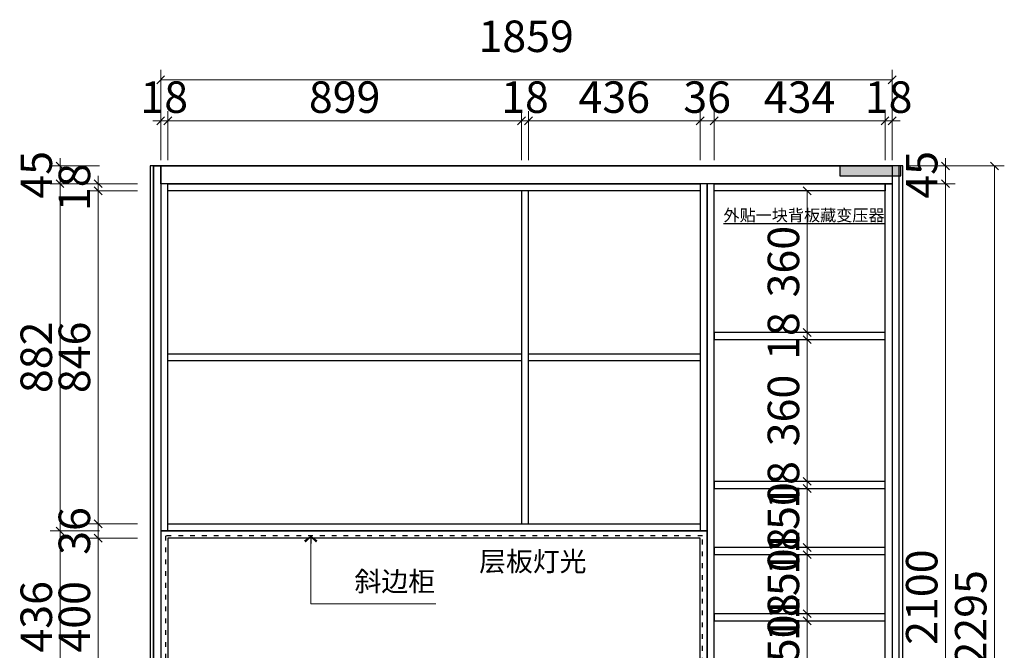
# Model space of a CAD drawing. Units: millimetres. Extents: x 130629 to 137265, y -62296 to -47720.
# Drawn here: x 133963 to 136465, y -50788 to -49187 of the extents above; entities that cross this region are included whole.
import ezdxf

# ---------------------------------------------------------------- set-up
doc = ezdxf.new("R2010")
doc.units = ezdxf.units.MM
doc.header["$PDMODE"] = 3
doc.linetypes.add('1', pattern=[30, 12, -18])
doc.layers.add('1', color=1, linetype='Continuous')
doc.styles.add('parker标注', font='SIMPLEX.shx', dxfattribs={"width": 0.8, "bigfont": 'bigfont.shx'})
doc.styles.add('帝森图框用黑体', font='simhei.ttf')
doc.styles.add('帝森标注0.5', font='txt', dxfattribs={"width": 0.5})
doc.dimstyles.new('帝森标注', dxfattribs={"dimscale": 20, "dimtxt": 4, "dimasz": 1, "dimexe": 1.25, "dimexo": 1, "dimgap": 0.5, "dimtad": 1, "dimdec": 0, "dimdsep": 46, "dimtxsty": '帝森标注0.5', "dimblk": 'OBLIQUE', "dimcen": 2.5, "dimclrd": 3, "dimclre": 3, "dimclrt": 1, "dimadec": 0, "dimazin": 0, "dimtfac": 1, "dimtdec": 0, "dimtix": 1, "dimtmove": 1, "dimatfit": 2, "dimldrblk": 'CCD_Leader_Arrow', "dimfxl": 5, "dimfxlon": 1, "dimlwd": 5, "dimlwe": 5, "dimarcsym": 0})

# ---------------------------------------------------------------- blocks, each defined once
blk = doc.blocks.new('_Oblique')
at = {"color": 0, "linetype": 'ByBlock', "lineweight": -2}
blk.add_line((-0.5, -0.5), (0.5, 0.5), dxfattribs=at)
blk = doc.blocks.new('*D58')
at = {"color": 3, "lineweight": 5, "transparency": 16777216}
for p, q in [((134321.1, -51865.3), (134321.1, -51990.3)), ((134339.1, -51865.3), (134339.1, -51990.3)), ((134321.1, -51965.3), (134301.1, -51965.3)), ((134321.1, -51965.3), (134339.1, -51965.3)), ((134339.1, -51965.3), (134359.1, -51965.3))]:
    blk.add_line(p, q, dxfattribs=at)
at = {"layer": 'Defpoints', "color": 0, "transparency": 16777216}
for p in [(134321.1, -49670.5), (134339.1, -49670.5), (134339.1, -51965.3)]:
    blk.add_point(p, dxfattribs=at)
at = {"color": 3, "lineweight": 5, "transparency": 16777216, "xscale": 20, "yscale": 20, "zscale": 20}
blk.add_blockref('_Oblique', (134321.1, -51965.3), dxfattribs=at)
at = {"color": 3, "lineweight": 5, "transparency": 16777216, "xscale": 20, "yscale": 20, "zscale": 20, "rotation": 180}
blk.add_blockref('_Oblique', (134339.1, -51965.3), dxfattribs=at)
at = {"color": 1, "transparency": 16777216, "insert": (134330.1, -51915.3), "char_height": 80, "attachment_point": 5, "style": '帝森标注0.5'}
blk.add_mtext('18', dxfattribs=at)
blk = doc.blocks.new('CCD_Leader_Arrow')
at = {"color": 2, "linetype": 'ByBlock'}
blk.add_line((0, 0), (-1, 0), dxfattribs=at)
for points in [[(-0.86, 0.67), (-0.6, 0.85), (-0.24, 0), (0, 0)], [(-0.86, -0.67), (-0.6, -0.85), (-0.24, 0), (0, 0)]]:
    blk.add_solid(points, dxfattribs=at)
blk = doc.blocks.new('*D59')
at = {"color": 3, "lineweight": 5, "transparency": 16777216}
for p, q in [((134339.1, -51865.3), (134339.1, -51990.3)), ((135692, -51865.3), (135692, -51990.3)), ((134339.1, -51965.3), (135692, -51965.3))]:
    blk.add_line(p, q, dxfattribs=at)
at = {"layer": 'Defpoints', "color": 0, "transparency": 16777216}
for p in [(134339.1, -49670.5), (135692, -51685.4), (135692, -51965.3)]:
    blk.add_point(p, dxfattribs=at)
at = {"color": 3, "lineweight": 5, "transparency": 16777216, "xscale": 20, "yscale": 20, "zscale": 20, "rotation": 180}
blk.add_blockref('_Oblique', (134339.1, -51965.3), dxfattribs=at)
at = {"color": 3, "lineweight": 5, "transparency": 16777216, "xscale": 20, "yscale": 20, "zscale": 20}
blk.add_blockref('_Oblique', (135692, -51965.3), dxfattribs=at)
at = {"color": 1, "transparency": 16777216, "insert": (135015.5, -51915.3), "char_height": 80, "attachment_point": 5, "style": '帝森标注0.5'}
blk.add_mtext('1353', dxfattribs=at)
blk = doc.blocks.new('*D64')
at = {"color": 3, "lineweight": 5, "transparency": 16777216}
for p, q in [((134321.1, -49543.9), (134321.1, -49418.9)), ((134339.1, -49543.9), (134339.1, -49418.9)), ((134321.1, -49443.9), (134301.1, -49443.9)), ((134321.1, -49443.9), (134339.1, -49443.9)), ((134339.1, -49443.9), (134359.1, -49443.9))]:
    blk.add_line(p, q, dxfattribs=at)
at = {"layer": 'Defpoints', "color": 0, "transparency": 16777216}
for p in [(134339.1, -49443.9), (134321.1, -49638.3), (134339.1, -49638.3)]:
    blk.add_point(p, dxfattribs=at)
at = {"color": 3, "lineweight": 5, "transparency": 16777216, "xscale": 20, "yscale": 20, "zscale": 20}
blk.add_blockref('_Oblique', (134321.1, -49443.9), dxfattribs=at)
at = {"color": 3, "lineweight": 5, "transparency": 16777216, "xscale": 20, "yscale": 20, "zscale": 20, "rotation": 180}
blk.add_blockref('_Oblique', (134339.1, -49443.9), dxfattribs=at)
at = {"color": 1, "transparency": 16777216, "insert": (134330.1, -49393.9), "char_height": 80, "attachment_point": 5, "style": '帝森标注0.5'}
blk.add_mtext('18', dxfattribs=at)
blk = doc.blocks.new('*D65')
at = {"color": 3, "lineweight": 5, "transparency": 16777216}
for p, q in [((134339.1, -49543.9), (134339.1, -49418.9)), ((135238, -49543.9), (135238, -49418.9)), ((134339.1, -49443.9), (135238, -49443.9))]:
    blk.add_line(p, q, dxfattribs=at)
at = {"layer": 'Defpoints', "color": 0, "transparency": 16777216}
for p in [(135238, -49443.9), (135238, -49621.4), (134339.1, -49638.3)]:
    blk.add_point(p, dxfattribs=at)
at = {"color": 3, "lineweight": 5, "transparency": 16777216, "xscale": 20, "yscale": 20, "zscale": 20, "rotation": 180}
blk.add_blockref('_Oblique', (134339.1, -49443.9), dxfattribs=at)
at = {"color": 3, "lineweight": 5, "transparency": 16777216, "xscale": 20, "yscale": 20, "zscale": 20}
blk.add_blockref('_Oblique', (135238, -49443.9), dxfattribs=at)
at = {"color": 1, "transparency": 16777216, "insert": (134788.6, -49393.9), "char_height": 80, "attachment_point": 5, "style": '帝森标注0.5'}
blk.add_mtext('899', dxfattribs=at)
blk = doc.blocks.new('*D66')
at = {"color": 3, "lineweight": 5, "transparency": 16777216}
for p, q in [((135238, -49543.9), (135238, -49418.9)), ((135256, -49543.9), (135256, -49418.9)), ((135238, -49443.9), (135218, -49443.9)), ((135238, -49443.9), (135256, -49443.9)), ((135256, -49443.9), (135276, -49443.9))]:
    blk.add_line(p, q, dxfattribs=at)
at = {"layer": 'Defpoints', "color": 0, "transparency": 16777216}
for p in [(135256, -49443.9), (135238, -49621.4), (135256, -49621.4)]:
    blk.add_point(p, dxfattribs=at)
at = {"color": 3, "lineweight": 5, "transparency": 16777216, "xscale": 20, "yscale": 20, "zscale": 20}
blk.add_blockref('_Oblique', (135238, -49443.9), dxfattribs=at)
at = {"color": 3, "lineweight": 5, "transparency": 16777216, "xscale": 20, "yscale": 20, "zscale": 20, "rotation": 180}
blk.add_blockref('_Oblique', (135256, -49443.9), dxfattribs=at)
at = {"color": 1, "transparency": 16777216, "insert": (135247, -49393.9), "char_height": 80, "attachment_point": 5, "style": '帝森标注0.5'}
blk.add_mtext('18', dxfattribs=at)
blk = doc.blocks.new('*D67')
at = {"color": 3, "lineweight": 5, "transparency": 16777216}
for p, q in [((135256, -49543.9), (135256, -49418.9)), ((135692, -49543.9), (135692, -49418.9)), ((135256, -49443.9), (135692, -49443.9))]:
    blk.add_line(p, q, dxfattribs=at)
at = {"layer": 'Defpoints', "color": 0, "transparency": 16777216}
for p in [(135692, -49443.9), (135256, -49621.4), (135692, -49603.4)]:
    blk.add_point(p, dxfattribs=at)
at = {"color": 3, "lineweight": 5, "transparency": 16777216, "xscale": 20, "yscale": 20, "zscale": 20, "rotation": 180}
blk.add_blockref('_Oblique', (135256, -49443.9), dxfattribs=at)
at = {"color": 3, "lineweight": 5, "transparency": 16777216, "xscale": 20, "yscale": 20, "zscale": 20}
blk.add_blockref('_Oblique', (135692, -49443.9), dxfattribs=at)
at = {"color": 1, "transparency": 16777216, "insert": (135474, -49393.9), "char_height": 80, "attachment_point": 5, "style": '帝森标注0.5'}
blk.add_mtext('436', dxfattribs=at)
blk = doc.blocks.new('*D68')
at = {"color": 3, "lineweight": 5, "transparency": 16777216}
for p, q in [((135692, -49543.9), (135692, -49418.9)), ((135728, -49543.9), (135728, -49418.9)), ((135692, -49443.9), (135672, -49443.9)), ((135692, -49443.9), (135728, -49443.9)), ((135728, -49443.9), (135748, -49443.9))]:
    blk.add_line(p, q, dxfattribs=at)
at = {"layer": 'Defpoints', "color": 0, "transparency": 16777216}
for p in [(135728, -49443.9), (135692, -49603.4), (135728, -49603.4)]:
    blk.add_point(p, dxfattribs=at)
at = {"color": 3, "lineweight": 5, "transparency": 16777216, "xscale": 20, "yscale": 20, "zscale": 20}
blk.add_blockref('_Oblique', (135692, -49443.9), dxfattribs=at)
at = {"color": 3, "lineweight": 5, "transparency": 16777216, "xscale": 20, "yscale": 20, "zscale": 20, "rotation": 180}
blk.add_blockref('_Oblique', (135728, -49443.9), dxfattribs=at)
at = {"color": 1, "transparency": 16777216, "insert": (135710, -49393.9), "char_height": 80, "attachment_point": 5, "style": '帝森标注0.5'}
blk.add_mtext('36', dxfattribs=at)
blk = doc.blocks.new('*D69')
at = {"color": 3, "lineweight": 5, "transparency": 16777216}
for p, q in [((135728, -49543.9), (135728, -49418.9)), ((136162.1, -49543.9), (136162.1, -49418.9)), ((135728, -49443.9), (136162.1, -49443.9))]:
    blk.add_line(p, q, dxfattribs=at)
at = {"layer": 'Defpoints', "color": 0, "transparency": 16777216}
for p in [(136162.1, -49443.9), (135728, -49603.4), (136162.1, -49603.4)]:
    blk.add_point(p, dxfattribs=at)
at = {"color": 3, "lineweight": 5, "transparency": 16777216, "xscale": 20, "yscale": 20, "zscale": 20, "rotation": 180}
blk.add_blockref('_Oblique', (135728, -49443.9), dxfattribs=at)
at = {"color": 3, "lineweight": 5, "transparency": 16777216, "xscale": 20, "yscale": 20, "zscale": 20}
blk.add_blockref('_Oblique', (136162.1, -49443.9), dxfattribs=at)
at = {"color": 1, "transparency": 16777216, "insert": (135945, -49393.9), "char_height": 80, "attachment_point": 5, "style": '帝森标注0.5'}
blk.add_mtext('434', dxfattribs=at)
blk = doc.blocks.new('*D70')
at = {"color": 3, "lineweight": 5, "transparency": 16777216}
for p, q in [((136162.1, -49543.9), (136162.1, -49418.9)), ((136180.1, -49543.9), (136180.1, -49418.9)), ((136162.1, -49443.9), (136142.1, -49443.9)), ((136162.1, -49443.9), (136180.1, -49443.9)), ((136180.1, -49443.9), (136200.1, -49443.9))]:
    blk.add_line(p, q, dxfattribs=at)
at = {"layer": 'Defpoints', "color": 0, "transparency": 16777216}
for p in [(136180.1, -49443.9), (136162.1, -49603.4), (136180.1, -49603.4)]:
    blk.add_point(p, dxfattribs=at)
at = {"color": 3, "lineweight": 5, "transparency": 16777216, "xscale": 20, "yscale": 20, "zscale": 20}
blk.add_blockref('_Oblique', (136162.1, -49443.9), dxfattribs=at)
at = {"color": 3, "lineweight": 5, "transparency": 16777216, "xscale": 20, "yscale": 20, "zscale": 20, "rotation": 180}
blk.add_blockref('_Oblique', (136180.1, -49443.9), dxfattribs=at)
at = {"color": 1, "transparency": 16777216, "insert": (136171.1, -49393.9), "char_height": 80, "attachment_point": 5, "style": '帝森标注0.5'}
blk.add_mtext('18', dxfattribs=at)
blk = doc.blocks.new('*D71')
at = {"color": 3, "lineweight": 5, "transparency": 16777216}
for p, q in [((134321.1, -49439.4), (134321.1, -49314.4)), ((136180.1, -49439.4), (136180.1, -49314.4)), ((134321.1, -49339.4), (136180.1, -49339.4))]:
    blk.add_line(p, q, dxfattribs=at)
at = {"layer": 'Defpoints', "color": 0, "transparency": 16777216}
for p in [(136180.1, -49339.4), (134321.1, -49558.4), (136180.1, -49558.4)]:
    blk.add_point(p, dxfattribs=at)
at = {"color": 3, "lineweight": 5, "transparency": 16777216, "xscale": 20, "yscale": 20, "zscale": 20, "rotation": 180}
blk.add_blockref('_Oblique', (134321.1, -49339.4), dxfattribs=at)
at = {"color": 3, "lineweight": 5, "transparency": 16777216, "xscale": 20, "yscale": 20, "zscale": 20}
blk.add_blockref('_Oblique', (136180.1, -49339.4), dxfattribs=at)
at = {"color": 1, "transparency": 16777216, "insert": (135250, -49239.4), "char_height": 80, "attachment_point": 5, "style": '帝森标注0.5'}
blk.add_mtext('1859', dxfattribs=at)
blk = doc.blocks.new('*D72')
at = {"color": 3, "lineweight": 5, "transparency": 16777216}
for p, q in [((134162.1, -49603.4), (134162.1, -49583.4)), ((134262.1, -49603.4), (134137.1, -49603.4)), ((134262.1, -49621.4), (134137.1, -49621.4)), ((134162.1, -49603.4), (134162.1, -49621.4)), ((134162.1, -49621.4), (134162.1, -49641.4))]:
    blk.add_line(p, q, dxfattribs=at)
at = {"layer": 'Defpoints', "color": 0, "transparency": 16777216}
for p in [(134162.1, -49621.4), (134710.2, -49603.4), (134710.2, -49621.4)]:
    blk.add_point(p, dxfattribs=at)
at = {"color": 3, "lineweight": 5, "transparency": 16777216, "xscale": 20, "yscale": 20, "zscale": 20}
for p, rotation in [((134162.1, -49603.4), 270), ((134162.1, -49621.4), 90)]:
    blk.add_blockref('_Oblique', p, dxfattribs=dict(at, rotation=rotation))
at = {"color": 1, "transparency": 16777216, "insert": (134112.1, -49612.4), "char_height": 80, "attachment_point": 5, "rotation": 90, "style": '帝森标注0.5'}
blk.add_mtext('18', dxfattribs=at)
blk = doc.blocks.new('*D73')
at = {"color": 3, "lineweight": 5, "transparency": 16777216}
for p, q in [((134262.1, -49621.4), (134137.1, -49621.4)), ((134162.1, -49621.4), (134162.1, -50467.4)), ((134262.1, -50467.4), (134137.1, -50467.4))]:
    blk.add_line(p, q, dxfattribs=at)
at = {"layer": 'Defpoints', "color": 0, "transparency": 16777216}
for p in [(134710.2, -49621.4), (134162.1, -50467.4), (134339.1, -50467.4)]:
    blk.add_point(p, dxfattribs=at)
at = {"color": 3, "lineweight": 5, "transparency": 16777216, "xscale": 20, "yscale": 20, "zscale": 20}
for p, rotation in [((134162.1, -49621.4), 90), ((134162.1, -50467.4), 270)]:
    blk.add_blockref('_Oblique', p, dxfattribs=dict(at, rotation=rotation))
at = {"color": 1, "transparency": 16777216, "insert": (134112.1, -50044.4), "char_height": 80, "attachment_point": 5, "rotation": 90, "style": '帝森标注0.5'}
blk.add_mtext('846', dxfattribs=at)
blk = doc.blocks.new('*D74')
at = {"color": 3, "lineweight": 5, "transparency": 16777216}
for p, q in [((134162.1, -50467.4), (134162.1, -50447.4)), ((134262.1, -50467.4), (134137.1, -50467.4)), ((134162.1, -50467.4), (134162.1, -50503.4)), ((134262.1, -50503.4), (134137.1, -50503.4)), ((134162.1, -50503.4), (134162.1, -50523.4))]:
    blk.add_line(p, q, dxfattribs=at)
at = {"layer": 'Defpoints', "color": 0, "transparency": 16777216}
for p in [(134339.1, -50467.4), (134162.1, -50503.4), (134339.1, -50503.4)]:
    blk.add_point(p, dxfattribs=at)
at = {"color": 3, "lineweight": 5, "transparency": 16777216, "xscale": 20, "yscale": 20, "zscale": 20}
for p, rotation in [((134162.1, -50467.4), 270), ((134162.1, -50503.4), 90)]:
    blk.add_blockref('_Oblique', p, dxfattribs=dict(at, rotation=rotation))
at = {"color": 1, "transparency": 16777216, "insert": (134112.1, -50485.4), "char_height": 80, "attachment_point": 5, "rotation": 90, "style": '帝森标注0.5'}
blk.add_mtext('36', dxfattribs=at)
blk = doc.blocks.new('*D75')
at = {"color": 3, "lineweight": 5, "transparency": 16777216}
for p, q in [((134262.1, -50503.4), (134137.1, -50503.4)), ((134162.1, -50503.4), (134162.1, -50903.4)), ((134262.1, -50903.4), (134137.1, -50903.4))]:
    blk.add_line(p, q, dxfattribs=at)
at = {"layer": 'Defpoints', "color": 0, "transparency": 16777216}
for p in [(134339.1, -50503.4), (134162.1, -50903.4), (134339.1, -50903.4)]:
    blk.add_point(p, dxfattribs=at)
at = {"color": 3, "lineweight": 5, "transparency": 16777216, "xscale": 20, "yscale": 20, "zscale": 20}
for p, rotation in [((134162.1, -50503.4), 90), ((134162.1, -50903.4), 270)]:
    blk.add_blockref('_Oblique', p, dxfattribs=dict(at, rotation=rotation))
at = {"color": 1, "transparency": 16777216, "insert": (134112.1, -50703.4), "char_height": 80, "attachment_point": 5, "rotation": 90, "style": '帝森标注0.5'}
blk.add_mtext('400', dxfattribs=at)
blk = doc.blocks.new('*D80')
at = {"color": 3, "lineweight": 5, "transparency": 16777216}
for p, q in [((134065.3, -49558.4), (134065.3, -49538.4)), ((134165.3, -49558.4), (134040.3, -49558.4)), ((134065.3, -49558.4), (134065.3, -49603.4)), ((134165.3, -49603.4), (134040.3, -49603.4)), ((134065.3, -49603.4), (134065.3, -49623.4))]:
    blk.add_line(p, q, dxfattribs=at)
at = {"layer": 'Defpoints', "color": 0, "transparency": 16777216}
for p in [(134607.1, -49558.4), (134065.3, -49603.4), (134607.1, -49603.4)]:
    blk.add_point(p, dxfattribs=at)
at = {"color": 3, "lineweight": 5, "transparency": 16777216, "xscale": 20, "yscale": 20, "zscale": 20}
for p, rotation in [((134065.3, -49558.4), 270), ((134065.3, -49603.4), 90)]:
    blk.add_blockref('_Oblique', p, dxfattribs=dict(at, rotation=rotation))
at = {"color": 1, "transparency": 16777216, "insert": (134015.3, -49580.9), "char_height": 80, "attachment_point": 5, "rotation": 90, "style": '帝森标注0.5'}
blk.add_mtext('45', dxfattribs=at)
blk = doc.blocks.new('*D81')
at = {"color": 3, "lineweight": 5, "transparency": 16777216}
for p, q in [((134165.3, -49603.4), (134040.3, -49603.4)), ((134065.3, -49603.4), (134065.3, -50485.4)), ((134165.3, -50485.4), (134040.3, -50485.4))]:
    blk.add_line(p, q, dxfattribs=at)
at = {"layer": 'Defpoints', "color": 0, "transparency": 16777216}
for p in [(134607.1, -49603.4), (134065.3, -50485.4), (134321.1, -50485.4)]:
    blk.add_point(p, dxfattribs=at)
at = {"color": 3, "lineweight": 5, "transparency": 16777216, "xscale": 20, "yscale": 20, "zscale": 20}
for p, rotation in [((134065.3, -49603.4), 90), ((134065.3, -50485.4), 270)]:
    blk.add_blockref('_Oblique', p, dxfattribs=dict(at, rotation=rotation))
at = {"color": 1, "transparency": 16777216, "insert": (134015.3, -50044.4), "char_height": 80, "attachment_point": 5, "rotation": 90, "style": '帝森标注0.5'}
blk.add_mtext('882', dxfattribs=at)
blk = doc.blocks.new('*D82')
at = {"color": 3, "lineweight": 5, "transparency": 16777216}
for p, q in [((134165.3, -50485.4), (134040.3, -50485.4)), ((134065.3, -50485.4), (134065.3, -50921.4)), ((134165.3, -50921.4), (134040.3, -50921.4))]:
    blk.add_line(p, q, dxfattribs=at)
at = {"layer": 'Defpoints', "color": 0, "transparency": 16777216}
for p in [(134321.1, -50485.4), (134065.3, -50921.4), (134339.1, -50921.4)]:
    blk.add_point(p, dxfattribs=at)
at = {"color": 3, "lineweight": 5, "transparency": 16777216, "xscale": 20, "yscale": 20, "zscale": 20}
for p, rotation in [((134065.3, -50485.4), 90), ((134065.3, -50921.4), 270)]:
    blk.add_blockref('_Oblique', p, dxfattribs=dict(at, rotation=rotation))
at = {"color": 1, "transparency": 16777216, "insert": (134015.3, -50703.4), "char_height": 80, "attachment_point": 5, "rotation": 90, "style": '帝森标注0.5'}
blk.add_mtext('436', dxfattribs=at)
blk = doc.blocks.new('*D84')
at = {"color": 3, "lineweight": 5, "transparency": 16777216}
for p, q in [((136315.6, -49558.4), (136315.6, -49538.4)), ((136215.6, -49558.4), (136340.6, -49558.4)), ((136315.6, -49558.4), (136315.6, -49603.4)), ((136215.6, -49603.4), (136340.6, -49603.4)), ((136315.6, -49603.4), (136315.6, -49623.4))]:
    blk.add_line(p, q, dxfattribs=at)
at = {"layer": 'Defpoints', "color": 0, "transparency": 16777216}
for p in [(136005.9, -49558.4), (136005.9, -49603.4), (136315.6, -49603.4)]:
    blk.add_point(p, dxfattribs=at)
at = {"color": 3, "lineweight": 5, "transparency": 16777216, "xscale": 20, "yscale": 20, "zscale": 20}
for p, rotation in [((136315.6, -49558.4), 270), ((136315.6, -49603.4), 90)]:
    blk.add_blockref('_Oblique', p, dxfattribs=dict(at, rotation=rotation))
at = {"color": 1, "transparency": 16777216, "insert": (136265.6, -49580.9), "char_height": 80, "attachment_point": 5, "rotation": 90, "style": '帝森标注0.5'}
blk.add_mtext('45', dxfattribs=at)
blk = doc.blocks.new('*D85')
at = {"color": 3, "lineweight": 5, "transparency": 16777216}
for p, q in [((136215.6, -49603.4), (136340.6, -49603.4)), ((136315.6, -49603.4), (136315.6, -51703.4)), ((136215.6, -51703.4), (136340.6, -51703.4))]:
    blk.add_line(p, q, dxfattribs=at)
at = {"layer": 'Defpoints', "color": 0, "transparency": 16777216}
for p in [(136005.9, -49603.4), (136180.1, -51703.4), (136315.6, -51703.4)]:
    blk.add_point(p, dxfattribs=at)
at = {"color": 3, "lineweight": 5, "transparency": 16777216, "xscale": 20, "yscale": 20, "zscale": 20}
for p, rotation in [((136315.6, -49603.4), 90), ((136315.6, -51703.4), 270)]:
    blk.add_blockref('_Oblique', p, dxfattribs=dict(at, rotation=rotation))
at = {"color": 1, "transparency": 16777216, "insert": (136265.6, -50653.4), "char_height": 80, "attachment_point": 5, "rotation": 90, "style": '帝森标注0.5'}
blk.add_mtext('2100', dxfattribs=at)
blk = doc.blocks.new('*D87')
at = {"color": 3, "lineweight": 5, "transparency": 16777216}
for p, q in [((136340.2, -49558.4), (136465.2, -49558.4)), ((136440.2, -49558.4), (136440.2, -51853.4)), ((136340.2, -51853.4), (136465.2, -51853.4))]:
    blk.add_line(p, q, dxfattribs=at)
at = {"layer": 'Defpoints', "color": 0, "transparency": 16777216}
for p in [(136202.1, -49558.4), (136180.1, -51853.4), (136440.2, -51853.4)]:
    blk.add_point(p, dxfattribs=at)
at = {"color": 3, "lineweight": 5, "transparency": 16777216, "xscale": 20, "yscale": 20, "zscale": 20}
for p, rotation in [((136440.2, -49558.4), 90), ((136440.2, -51853.4), 270)]:
    blk.add_blockref('_Oblique', p, dxfattribs=dict(at, rotation=rotation))
at = {"color": 1, "transparency": 16777216, "insert": (136390.2, -50705.9), "char_height": 80, "attachment_point": 5, "rotation": 90, "style": '帝森标注0.5'}
blk.add_mtext('2295', dxfattribs=at)
blk = doc.blocks.new('*D88')
at = {"color": 3, "lineweight": 5, "transparency": 16777216}
for p, q in [((136064.2, -49621.4), (135939.2, -49621.4)), ((135964.2, -49621.4), (135964.2, -49981.4)), ((136064.2, -49981.4), (135939.2, -49981.4))]:
    blk.add_line(p, q, dxfattribs=at)
at = {"layer": 'Defpoints', "color": 0, "transparency": 16777216}
for p in [(136092.7, -49621.4), (135964.2, -49981.4), (136092.7, -49981.4)]:
    blk.add_point(p, dxfattribs=at)
at = {"color": 3, "lineweight": 5, "transparency": 16777216, "xscale": 20, "yscale": 20, "zscale": 20}
for p, rotation in [((135964.2, -49621.4), 90), ((135964.2, -49981.4), 270)]:
    blk.add_blockref('_Oblique', p, dxfattribs=dict(at, rotation=rotation))
at = {"color": 1, "transparency": 16777216, "insert": (135914.2, -49801.4), "char_height": 80, "attachment_point": 5, "rotation": 90, "style": '帝森标注0.5'}
blk.add_mtext('360', dxfattribs=at)
blk = doc.blocks.new('*D89')
at = {"color": 3, "lineweight": 5, "transparency": 16777216}
for p, q in [((135964.2, -49981.4), (135964.2, -49961.4)), ((136064.2, -49981.4), (135939.2, -49981.4)), ((135964.2, -49981.4), (135964.2, -49999.4)), ((136064.2, -49999.4), (135939.2, -49999.4)), ((135964.2, -49999.4), (135964.2, -50019.4))]:
    blk.add_line(p, q, dxfattribs=at)
at = {"layer": 'Defpoints', "color": 0, "transparency": 16777216}
for p in [(136092.7, -49981.4), (135964.2, -49999.4), (136162.1, -49999.4)]:
    blk.add_point(p, dxfattribs=at)
at = {"color": 3, "lineweight": 5, "transparency": 16777216, "xscale": 20, "yscale": 20, "zscale": 20}
for p, rotation in [((135964.2, -49981.4), 270), ((135964.2, -49999.4), 90)]:
    blk.add_blockref('_Oblique', p, dxfattribs=dict(at, rotation=rotation))
at = {"color": 1, "transparency": 16777216, "insert": (135914.2, -49990.4), "char_height": 80, "attachment_point": 5, "rotation": 90, "style": '帝森标注0.5'}
blk.add_mtext('18', dxfattribs=at)
blk = doc.blocks.new('*D90')
at = {"color": 3, "lineweight": 5, "transparency": 16777216}
for p, q in [((136064.2, -49999.4), (135939.2, -49999.4)), ((135964.2, -49999.4), (135964.2, -50359.4)), ((136064.2, -50359.4), (135939.2, -50359.4))]:
    blk.add_line(p, q, dxfattribs=at)
at = {"layer": 'Defpoints', "color": 0, "transparency": 16777216}
for p in [(136162.1, -49999.4), (135964.2, -50359.4), (136162.1, -50359.4)]:
    blk.add_point(p, dxfattribs=at)
at = {"color": 3, "lineweight": 5, "transparency": 16777216, "xscale": 20, "yscale": 20, "zscale": 20}
for p, rotation in [((135964.2, -49999.4), 90), ((135964.2, -50359.4), 270)]:
    blk.add_blockref('_Oblique', p, dxfattribs=dict(at, rotation=rotation))
at = {"color": 1, "transparency": 16777216, "insert": (135914.2, -50179.4), "char_height": 80, "attachment_point": 5, "rotation": 90, "style": '帝森标注0.5'}
blk.add_mtext('360', dxfattribs=at)
blk = doc.blocks.new('*D91')
at = {"color": 3, "lineweight": 5, "transparency": 16777216}
for p, q in [((135964.2, -50359.4), (135964.2, -50339.4)), ((136064.2, -50359.4), (135939.2, -50359.4)), ((135964.2, -50359.4), (135964.2, -50377.4)), ((136064.2, -50377.4), (135939.2, -50377.4)), ((135964.2, -50377.4), (135964.2, -50397.4))]:
    blk.add_line(p, q, dxfattribs=at)
at = {"layer": 'Defpoints', "color": 0, "transparency": 16777216}
for p in [(136162.1, -50359.4), (135964.2, -50377.4), (136162.1, -50377.4)]:
    blk.add_point(p, dxfattribs=at)
at = {"color": 3, "lineweight": 5, "transparency": 16777216, "xscale": 20, "yscale": 20, "zscale": 20}
for p, rotation in [((135964.2, -50359.4), 270), ((135964.2, -50377.4), 90)]:
    blk.add_blockref('_Oblique', p, dxfattribs=dict(at, rotation=rotation))
at = {"color": 1, "transparency": 16777216, "insert": (135914.2, -50368.4), "char_height": 80, "attachment_point": 5, "rotation": 90, "style": '帝森标注0.5'}
blk.add_mtext('18', dxfattribs=at)
blk = doc.blocks.new('*D92')
at = {"color": 3, "lineweight": 5, "transparency": 16777216}
for p, q in [((136064.2, -50377.4), (135939.2, -50377.4)), ((135964.2, -50377.4), (135964.2, -50527.4)), ((136064.2, -50527.4), (135939.2, -50527.4))]:
    blk.add_line(p, q, dxfattribs=at)
at = {"layer": 'Defpoints', "color": 0, "transparency": 16777216}
for p in [(136162.1, -50377.4), (135964.2, -50527.4), (136162.1, -50527.4)]:
    blk.add_point(p, dxfattribs=at)
at = {"color": 3, "lineweight": 5, "transparency": 16777216, "xscale": 20, "yscale": 20, "zscale": 20}
for p, rotation in [((135964.2, -50377.4), 90), ((135964.2, -50527.4), 270)]:
    blk.add_blockref('_Oblique', p, dxfattribs=dict(at, rotation=rotation))
at = {"color": 1, "transparency": 16777216, "insert": (135914.2, -50452.4), "char_height": 80, "attachment_point": 5, "rotation": 90, "style": '帝森标注0.5'}
blk.add_mtext('150', dxfattribs=at)
blk = doc.blocks.new('*D93')
at = {"color": 3, "lineweight": 5, "transparency": 16777216}
for p, q in [((135964.2, -50527.4), (135964.2, -50507.4)), ((136064.2, -50527.4), (135939.2, -50527.4)), ((136064.2, -50545.4), (135939.2, -50545.4)), ((135964.2, -50527.4), (135964.2, -50545.4)), ((135964.2, -50545.4), (135964.2, -50565.4))]:
    blk.add_line(p, q, dxfattribs=at)
at = {"layer": 'Defpoints', "color": 0, "transparency": 16777216}
for p in [(135964.2, -50545.4), (136162.1, -50527.4), (136162.1, -50545.4)]:
    blk.add_point(p, dxfattribs=at)
at = {"color": 3, "lineweight": 5, "transparency": 16777216, "xscale": 20, "yscale": 20, "zscale": 20}
for p, rotation in [((135964.2, -50527.4), 270), ((135964.2, -50545.4), 90)]:
    blk.add_blockref('_Oblique', p, dxfattribs=dict(at, rotation=rotation))
at = {"color": 1, "transparency": 16777216, "insert": (135914.2, -50536.4), "char_height": 80, "attachment_point": 5, "rotation": 90, "style": '帝森标注0.5'}
blk.add_mtext('18', dxfattribs=at)
blk = doc.blocks.new('*D94')
at = {"color": 3, "lineweight": 5, "transparency": 16777216}
for p, q in [((136064.2, -50545.4), (135939.2, -50545.4)), ((135964.2, -50545.4), (135964.2, -50695.4)), ((136064.2, -50695.4), (135939.2, -50695.4))]:
    blk.add_line(p, q, dxfattribs=at)
at = {"layer": 'Defpoints', "color": 0, "transparency": 16777216}
for p in [(136162.1, -50545.4), (135964.2, -50695.4), (136162.1, -50695.4)]:
    blk.add_point(p, dxfattribs=at)
at = {"color": 3, "lineweight": 5, "transparency": 16777216, "xscale": 20, "yscale": 20, "zscale": 20}
for p, rotation in [((135964.2, -50545.4), 90), ((135964.2, -50695.4), 270)]:
    blk.add_blockref('_Oblique', p, dxfattribs=dict(at, rotation=rotation))
at = {"color": 1, "transparency": 16777216, "insert": (135914.2, -50620.4), "char_height": 80, "attachment_point": 5, "rotation": 90, "style": '帝森标注0.5'}
blk.add_mtext('150', dxfattribs=at)
blk = doc.blocks.new('*D95')
at = {"color": 3, "lineweight": 5, "transparency": 16777216}
for p, q in [((136064.2, -50695.4), (135939.2, -50695.4)), ((135964.2, -50695.4), (135964.2, -50675.4)), ((135964.2, -50695.4), (135964.2, -50713.4)), ((136064.2, -50713.4), (135939.2, -50713.4)), ((135964.2, -50713.4), (135964.2, -50733.4))]:
    blk.add_line(p, q, dxfattribs=at)
at = {"layer": 'Defpoints', "color": 0, "transparency": 16777216}
for p in [(136162.1, -50695.4), (135964.2, -50713.4), (136162.1, -50713.4)]:
    blk.add_point(p, dxfattribs=at)
at = {"color": 3, "lineweight": 5, "transparency": 16777216, "xscale": 20, "yscale": 20, "zscale": 20}
for p, rotation in [((135964.2, -50695.4), 270), ((135964.2, -50713.4), 90)]:
    blk.add_blockref('_Oblique', p, dxfattribs=dict(at, rotation=rotation))
at = {"color": 1, "transparency": 16777216, "insert": (135914.2, -50704.4), "char_height": 80, "attachment_point": 5, "rotation": 90, "style": '帝森标注0.5'}
blk.add_mtext('18', dxfattribs=at)
blk = doc.blocks.new('*D96')
at = {"color": 3, "lineweight": 5, "transparency": 16777216}
for p, q in [((136064.2, -50713.4), (135939.2, -50713.4)), ((135964.2, -50713.4), (135964.2, -50863.4)), ((136064.2, -50863.4), (135939.2, -50863.4))]:
    blk.add_line(p, q, dxfattribs=at)
at = {"layer": 'Defpoints', "color": 0, "transparency": 16777216}
for p in [(136162.1, -50713.4), (135964.2, -50863.4), (136162.1, -50863.4)]:
    blk.add_point(p, dxfattribs=at)
at = {"color": 3, "lineweight": 5, "transparency": 16777216, "xscale": 20, "yscale": 20, "zscale": 20}
for p, rotation in [((135964.2, -50713.4), 90), ((135964.2, -50863.4), 270)]:
    blk.add_blockref('_Oblique', p, dxfattribs=dict(at, rotation=rotation))
at = {"color": 1, "transparency": 16777216, "insert": (135914.2, -50788.4), "char_height": 80, "attachment_point": 5, "rotation": 90, "style": '帝森标注0.5'}
blk.add_mtext('150', dxfattribs=at)

msp = doc.modelspace()

# ---------------------------------------------------------------- hatches: boundary and pattern name
h = msp.add_hatch(color=8)
h.dxf.hatch_style = 1
h.paths.add_polyline_path([(136180.1, -49558.4), (136047.1, -49558.4), (136047.1, -49583.4), (136180.1, -49583.4)])
h.paths.add_polyline_path([(136198.1, -49558.4), (136180.1, -49558.4), (136180.1, -49583.4), (136198.1, -49583.4)])
h.paths.add_polyline_path([(136202.1, -49558.4), (136198.1, -49558.4), (136198.1, -49583.4), (136202.1, -49583.4)])

# ---------------------------------------------------------------- linework, layer by layer
for points in [[(134303.1, -49558.4), (134294.1, -49558.4), (134294.1, -51853.4), (134303.1, -51853.4)], [(134303.1, -49558.4), (134321.1, -49558.4), (134321.1, -51853.4), (134303.1, -51853.4)], [(136207.1, -49558.4), (134303.1, -49558.4), (134303.1, -51853.4), (136207.1, -51853.4)], [(136202.1, -49558.4), (136047.1, -49558.4), (136047.1, -49583.4), (136202.1, -49583.4)], [(136180.1, -51853.4), (136198.1, -51853.4), (136198.1, -49558.4), (136180.1, -49558.4)]]:
    msp.add_lwpolyline(points, close=True)
at = {"color": 1}
for points in [[(136180.1, -49603.4), (134321.1, -49603.4), (134321.1, -49558.4), (136180.1, -49558.4)], [(134321.1, -50485.4), (135710, -50485.4), (135710, -49603.4), (134321.1, -49603.4)], [(134321.1, -50485.4), (134339.1, -50485.4), (134339.1, -49603.4), (134321.1, -49603.4)], [(135692, -49621.4), (134339.1, -49621.4), (134339.1, -49603.4), (135692, -49603.4)], [(135238, -50467.4), (135256, -50467.4), (135256, -49621.4), (135238, -49621.4)], [(135692, -50485.4), (135710, -50485.4), (135710, -49603.4), (135692, -49603.4)], [(135728, -49603.4), (135710, -49603.4), (135710, -51703.4), (135728, -51703.4)], [(135728, -49603.4), (136162.1, -49603.4), (136162.1, -49621.4), (135728, -49621.4)], [(136162.1, -49603.4), (136180.1, -49603.4), (136180.1, -51703.4), (136162.1, -51703.4)], [(135728, -49999.4), (136162.1, -49999.4), (136162.1, -49981.4), (135728, -49981.4)], [(135728, -50377.4), (136162.1, -50377.4), (136162.1, -50359.4), (135728, -50359.4)], [(135692, -50485.4), (134339.1, -50485.4), (134339.1, -50467.4), (135692, -50467.4)], [(134321.1, -50921.4), (135710, -50921.4), (135710, -50485.4), (134321.1, -50485.4)], [(135710, -50485.4), (134321.1, -50485.4), (134321.1, -50921.4), (135710, -50921.4)], [(134339.1, -50903.4), (135692, -50903.4), (135692, -50503.4), (134339.1, -50503.4)], [(135728, -50545.4), (136162.1, -50545.4), (136162.1, -50527.4), (135728, -50527.4)], [(135728, -50713.4), (136162.1, -50713.4), (136162.1, -50695.4), (135728, -50695.4)]]:
    msp.add_lwpolyline(points, close=True, dxfattribs=at)
for points in [[(135238, -50053.4), (134339.1, -50053.4), (134339.1, -50035.4), (135238, -50035.4)], [(135256, -50035.4), (135692, -50035.4), (135692, -50053.4), (135256, -50053.4)]]:
    msp.add_lwpolyline(points, dxfattribs=at)
at = {"color": 8, "linetype": '1'}
msp.add_lwpolyline([(134333.1, -50909.4), (135698, -50909.4), (135698, -50497.4), (134333.1, -50497.4)], close=True, dxfattribs=at)

# ---------------------------------------------------------------- texts
at = {"color": 1, "char_height": 50, "attachment_point": 1, "style": 'parker标注'}
for s, insert in [('{\\fSimSun|b0|i0|c134|p2;层板灯光}', (135130.4, -50537.7)), ('{\\fSimSun|b0|i0|c134|p2;斜边柜}', (134813.7, -50588.6))]:
    msp.add_mtext(s, dxfattribs=dict(at, insert=insert))
at = {"layer": '1', "color": 4, "linetype": 'ByBlock', "lineweight": -3, "ltscale": 100, "insert": (135751.5, -49668.5), "char_height": 30, "attachment_point": 1, "style": '帝森图框用黑体'}
msp.add_mtext_dynamic_manual_height_columns('{\\fMicrosoft YaHei|b0|i0|c134|p34;\\L外贴一块背板藏变压器}', width=1335.531, gutter_width=1750, heights=[1459.9], dxfattribs=at)

# ---------------------------------------------------------------- dimensions: what is measured, and where the dimension line sits
dim = msp.add_linear_dim(base=(136180.1, -49339.4), p1=(134321.1, -49558.4), p2=(136180.1, -49558.4), dimstyle='帝森标注')
dim.commit()
dim.dimension.update_dxf_attribs({"geometry": '*D71', "text_midpoint": (135250, -49289.4), "dimtype": 128})
for base, p1, p2, picture, middle in [((134339.1, -49443.9), (134321.1, -49638.3), (134339.1, -49638.3), '*D64', (134330.1, -49393.9)), ((135238, -49443.9), (134339.1, -49638.3), (135238, -49621.4), '*D65', (134788.6, -49393.9)), ((135256, -49443.9), (135238, -49621.4), (135256, -49621.4), '*D66', (135247, -49393.9)), ((135692, -49443.9), (135256, -49621.4), (135692, -49603.4), '*D67', (135474, -49393.9)), ((135728, -49443.9), (135692, -49603.4), (135728, -49603.4), '*D68', (135710, -49393.9)), ((136162.1, -49443.9), (135728, -49603.4), (136162.1, -49603.4), '*D69', (135945, -49393.9)), ((136180.1, -49443.9), (136162.1, -49603.4), (136180.1, -49603.4), '*D70', (136171.1, -49393.9)), ((134339.1, -51965.3), (134321.1, -49670.5), (134339.1, -49670.5), '*D58', (134330.1, -51915.3)), ((135692, -51965.3), (134339.1, -49670.5), (135692, -51685.4), '*D59', (135015.5, -51915.3))]:
    dim = msp.add_linear_dim(base=base, p1=p1, p2=p2, dimstyle='帝森标注')
    dim.commit()
    dim.dimension.update_dxf_attribs({"geometry": picture, "text_midpoint": middle})
for base, p1, p2, picture, middle in [((134065.3, -49603.4), (134607.1, -49558.4), (134607.1, -49603.4), '*D80', (134015.3, -49580.9)), ((136315.6, -49603.4), (136005.9, -49558.4), (136005.9, -49603.4), '*D84', (136265.6, -49580.9)), ((134162.1, -49621.4), (134710.2, -49603.4), (134710.2, -49621.4), '*D72', (134112.1, -49612.4)), ((136440.2, -51853.4), (136202.1, -49558.4), (136180.1, -51853.4), '*D87', (136390.2, -50705.9)), ((134065.3, -50485.4), (134607.1, -49603.4), (134321.1, -50485.4), '*D81', (134015.3, -50044.4)), ((136315.6, -51703.4), (136005.9, -49603.4), (136180.1, -51703.4), '*D85', (136265.6, -50653.4)), ((134162.1, -50467.4), (134710.2, -49621.4), (134339.1, -50467.4), '*D73', (134112.1, -50044.4)), ((135964.2, -49981.4), (136092.7, -49621.4), (136092.7, -49981.4), '*D88', (135914.2, -49801.4)), ((135964.2, -49999.4), (136092.7, -49981.4), (136162.1, -49999.4), '*D89', (135914.2, -49990.4)), ((135964.2, -50359.4), (136162.1, -49999.4), (136162.1, -50359.4), '*D90', (135914.2, -50179.4)), ((135964.2, -50377.4), (136162.1, -50359.4), (136162.1, -50377.4), '*D91', (135914.2, -50368.4)), ((135964.2, -50527.4), (136162.1, -50377.4), (136162.1, -50527.4), '*D92', (135914.2, -50452.4)), ((134162.1, -50503.4), (134339.1, -50467.4), (134339.1, -50503.4), '*D74', (134112.1, -50485.4)), ((134065.3, -50921.4), (134321.1, -50485.4), (134339.1, -50921.4), '*D82', (134015.3, -50703.4)), ((134162.1, -50903.4), (134339.1, -50503.4), (134339.1, -50903.4), '*D75', (134112.1, -50703.4)), ((135964.2, -50545.4), (136162.1, -50527.4), (136162.1, -50545.4), '*D93', (135914.2, -50536.4)), ((135964.2, -50695.4), (136162.1, -50545.4), (136162.1, -50695.4), '*D94', (135914.2, -50620.4)), ((135964.2, -50713.4), (136162.1, -50695.4), (136162.1, -50713.4), '*D95', (135914.2, -50704.4)), ((135964.2, -50863.4), (136162.1, -50713.4), (136162.1, -50863.4), '*D96', (135914.2, -50788.4))]:
    dim = msp.add_linear_dim(base=base, p1=p1, p2=p2, angle=90, dimstyle='帝森标注')
    dim.commit()
    dim.dimension.update_dxf_attribs({"geometry": picture, "text_midpoint": middle})

# ---------------------------------------------------------------- leaders
msp.add_leader([(134702.6, -50497.4), (134702.6, -50670), (135020.2, -50670)], dimstyle='帝森标注', override={"dimgap": 0.5, "dimtad": 0})

doc.saveas('drawing.dxf')
